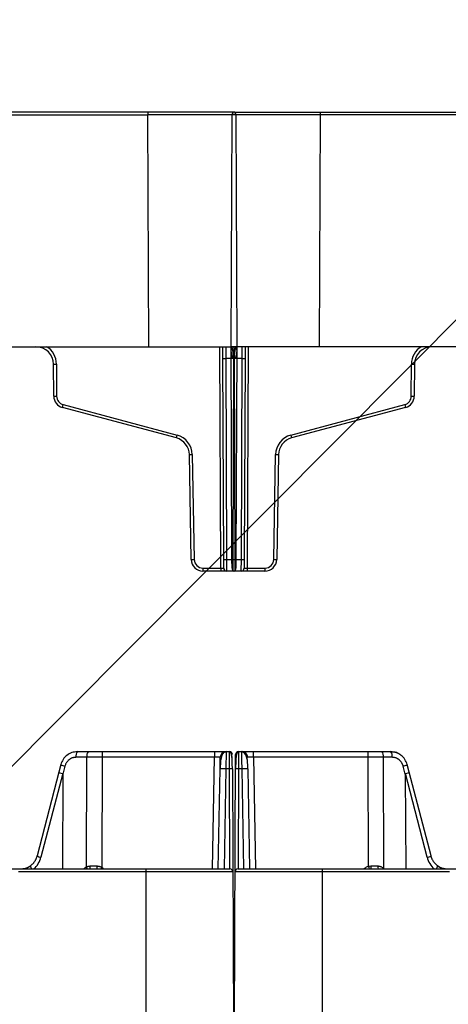
# Model space of a CAD drawing. Units: inches. Extents: x 7170 to 57908, y -7170 to 43748.
# Drawn here: x 19011 to 19155, y 794 to 1124 of the extents above; entities that cross this region are included whole.
import ezdxf
from ezdxf import colors
from ezdxf.entities.mleader import LeaderData, LeaderLine
from ezdxf.math import Vec2, Vec3

# ---------------------------------------------------------------- set-up
doc = ezdxf.new("R2010")
doc.units = ezdxf.units.IN
doc.header["$LTSCALE"] = 0.25
doc.header["$MEASUREMENT"] = 0
doc.layers.add('300', color=7, linetype='Continuous')
doc.layers.add('Text', color=7, linetype='Continuous')
doc.layers.add('Dims', color=7, linetype='Continuous', lineweight=30)
doc.styles.add('Annotative', font='arial.ttf', dxfattribs={"height": 0.09375})
doc.styles.get("Standard").update_dxf_attribs({"font": 'arial.ttf'})
doc.dimstyles.new('FABS Annotative', dxfattribs={"dimscale": 128, "dimtxt": 0.09375, "dimasz": 0.09375, "dimexe": 0.09375, "dimexo": 0.09375, "dimgap": 0.09375, "dimtad": 0, "dimdec": 3, "dimzin": 3, "dimdsep": 46, "dimlunit": 5, "dimtxsty": 'Annotative', "dimcen": 0, "dimdle": 0.125, "dimclrd": 256, "dimclre": 256, "dimclrt": 256, "dimazin": 2, "dimtfac": 1, "dimtdec": 3, "dimtofl": 0, "dimtmove": 0, "dimatfit": 3, "dimfxl": 1, "dimfrac": 2, "dimtolj": 1, "dimtzin": 0, "dimlwd": -1, "dimlwe": -1, "dimarcsym": 2})

# ---------------------------------------------------------------- blocks, each defined once
blk = doc.blocks.new('*D197')
at = {"layer": 'Defpoints', "color": 0, "transparency": 16777216}
for p in [(7765.03, 6667.32), (56379.77, 6667.32), (56360.72, -7170.21)]:
    blk.add_point(p, dxfattribs=at)
at = {"layer": 'Dims', "transparency": 16777216}
for p, q in [((7766.53, 6667.32), (56381.27, 6667.32)), ((56379.77, 6665.82), (56379.77, -245.07)), ((56379.77, -7168.71), (56379.77, -257.81)), ((56362.22, -7170.21), (56381.27, -7170.21))]:
    blk.add_line(p, q, dxfattribs=at)
for points in [[(56379.52, 6665.82), (56380.02, 6665.82), (56379.77, 6667.32)], [(56379.52, -7168.71), (56380.02, -7168.71), (56379.77, -7170.21)]]:
    blk.add_solid(points, dxfattribs=at)
at = {"layer": 'Dims', "transparency": 16777216, "insert": (56379.77, -251.44), "char_height": 1.5, "attachment_point": 5, "rotation": 90, "style": 'Annotative'}
blk.add_mtext('\\A1;13837 1/2"', dxfattribs=at)

msp = doc.modelspace()

# ---------------------------------------------------------------- linework, layer by layer
at = {"layer": '300'}
for p, q in [((19082.777, 1093.4801), (17902.0824, 1093.4801)), ((17930.6319, 1092.5), (19054.2274, 1092.5)), ((19054.2274, 1093.4801), (19054.2274, 1092.5)), ((19054.5668, 1014.7219), (19054.2274, 1092.5)), ((19082.1285, 1014.7247), (19082.4679, 1092.5028)), ((19083.4524, 1093.4829), (21445.5204, 1093.4829)), ((19083.7615, 1092.5), (19084.1008, 1014.7219)), ((19112.002, 1092.5028), (19111.6626, 1014.7247)), ((19112.002, 1093.4829), (19112.002, 1092.5028)), ((21416.9708, 1092.5028), (19112.002, 1092.5028)), ((17900.7585, 1014.7219), (19084.1008, 1014.7219)), ((19078.6901, 940.3896), (19078.3658, 1014.7219)), ((19079.3674, 1010.8012), (19079.3503, 1014.7219)), ((19080.3305, 1014.7219), (19080.3518, 1010.8012)), ((21382.7868, 1014.7247), (19082.1285, 1014.7247)), ((19082.44, 943.3329), (19082.1285, 1014.7247)), ((19083.0992, 1014.7219), (19083.0992, 1010.8012)), ((19083.1301, 1010.804), (19083.1301, 1014.7247)), ((19084.1008, 1014.7219), (19083.7893, 943.3301)), ((19085.8775, 1010.804), (19085.8989, 1014.7247)), ((19086.8791, 1014.7247), (19086.862, 1010.804)), ((19087.8636, 1014.7247), (19087.5392, 940.3923)), ((19022.6434, 998.1096), (19022.5966, 1008.8408)), ((19023.5811, 1008.8408), (19023.6279, 998.1096)), ((19079.6618, 943.3301), (19079.3674, 1010.8012)), ((19083.0992, 1010.8012), (19080.3518, 1010.8012)), ((19080.3518, 1010.8012), (19080.6462, 943.3301)), ((19082.8048, 943.3301), (19083.0992, 1010.8012)), ((19085.8775, 1010.804), (19083.1301, 1010.804)), ((19083.1301, 1010.804), (19083.4245, 943.3329)), ((19085.5831, 943.3329), (19085.8775, 1010.804)), ((19086.862, 1010.804), (19086.5676, 943.3329)), ((19142.6014, 998.1124), (19142.6483, 1008.8436)), ((19143.6327, 1008.8436), (19143.5859, 998.1124)), ((19025.8169, 995.2697), (19064.0371, 985.0286)), ((19102.1923, 985.0314), (19140.4124, 995.2725)), ((19063.7823, 984.082), (19025.5621, 994.323)), ((19140.6672, 994.3258), (19102.4471, 984.0848)), ((19068.7739, 943.2786), (19068.1594, 978.4795)), ((19069.1438, 978.4924), (19069.7582, 943.2914)), ((19096.4712, 943.2942), (19097.0856, 978.4951)), ((19098.0699, 978.4823), (19097.4555, 943.2813)), ((19079.6746, 940.3896), (19079.6618, 943.3301)), ((19080.6462, 943.3301), (19082.8048, 943.3301)), ((19080.6462, 943.3301), (19080.6591, 939.4094)), ((19082.4529, 940.3923), (19082.44, 943.3329)), ((19082.792, 939.4094), (19082.8048, 943.3301)), ((19083.4245, 943.3329), (19085.5831, 943.3329)), ((19083.4245, 943.3329), (19083.4373, 939.4122)), ((19083.7893, 943.3301), (19083.7765, 940.3896)), ((19085.5703, 939.4122), (19085.5831, 943.3329)), ((19086.5676, 943.3329), (19086.5548, 940.3923)), ((19072.7112, 940.3896), (19078.6901, 940.3896)), ((19072.7112, 940.3896), (19072.7112, 939.4094)), ((19082.792, 939.4094), (19072.7112, 939.4094)), ((19078.6901, 940.3896), (19078.6901, 939.4094)), ((19093.5182, 939.4122), (19083.4373, 939.4122)), ((19087.5392, 940.3923), (19087.5392, 939.4122)), ((19087.5392, 940.3923), (19093.5182, 940.3923)), ((19093.5182, 940.3923), (19093.5182, 939.4122)), ((19033.7582, 876.8779), (19030.1092, 876.8779)), ((19030.6188, 878.8125), (19081.5795, 878.8125)), ((19033.6737, 840.0998), (19033.7582, 876.8779)), ((19038.8535, 876.8779), (19038.7687, 839.9505)), ((19038.8535, 878.8125), (19038.8535, 876.8779)), ((19076.5369, 876.8779), (19038.8535, 876.8779)), ((19075.8833, 839.4331), (19076.5369, 876.8779)), ((19076.5369, 878.8125), (19076.5369, 876.8779)), ((19078.4381, 873.0086), (19078.5056, 876.8779)), ((19080.4743, 878.8125), (19080.4716, 878.6351)), ((19083.1138, 751.8226), (19083.6637, 877.8361)), ((19084.6481, 878.8162), (19084.6455, 878.5959)), ((19084.6481, 878.8162), (19135.6522, 878.8162)), ((19089.6907, 876.8816), (19089.6907, 878.8162)), ((19128.1175, 876.8816), (19089.6907, 876.8816)), ((19089.6907, 876.8816), (19090.3443, 839.437)), ((19128.1175, 876.8816), (19128.1175, 878.8162)), ((19128.2016, 840.2871), (19128.1175, 876.8816)), ((19133.2128, 876.8816), (19133.2985, 839.5837)), ((19136.1617, 876.8816), (19133.2128, 876.8816)), ((19025.0274, 874.4262), (19024.3546, 871.8712)), ((19026.4219, 873.9591), (19025.7025, 871.2272)), ((19077.852, 839.4331), (19078.4381, 873.0086)), ((19080.4067, 873.0086), (19079.8207, 839.4331)), ((19081.6006, 873.0086), (19080.4067, 873.0086)), ((19081.7471, 839.4331), (19081.6006, 873.0086)), ((19082.5851, 872.9958), (19083.1138, 751.8183)), ((19084.627, 873.0125), (19084.4805, 839.437)), ((19085.8209, 873.0125), (19084.627, 873.0125)), ((19086.407, 839.437), (19085.8209, 873.0125)), ((19087.7896, 873.0125), (19088.3756, 839.437)), ((19140.5684, 871.231), (19139.849, 873.9629)), ((19141.9164, 871.875), (19141.2436, 874.43)), ((19024.3546, 871.8712), (19017.0567, 843.7969)), ((19025.6607, 871.4192), (19018.3605, 843.3359)), ((19025.7025, 871.2272), (19025.5458, 839.4331)), ((19140.5684, 871.231), (19140.7252, 839.437)), ((19147.9104, 843.3399), (19140.6103, 871.423)), ((19149.2142, 843.8009), (19141.9164, 871.875)), ((18886.5184, 839.4331), (19081.7513, 839.4331)), ((19082.7358, 838.4529), (19010.8515, 838.4529)), ((19053.5836, 839.4331), (19053.5836, 750.8295)), ((19155.3759, 838.4569), (19083.4918, 838.4569)), ((19084.4763, 839.437), (19279.7084, 839.437)), ((19112.6439, 839.437), (19112.6439, 750.8338))]:
    msp.add_line(p, q, dxfattribs=at)
at = {"layer": '300', "flags": 128}
msp.add_lwpolyline([(19133.1725, 839.437), (19133.1918, 839.4604), (19133.2985, 839.5837)], dxfattribs=at)
at = {"layer": '300'}
for centre, radius, start, end in [((19083.4524, 1092.4985), 0.9845, 90, 179.75), ((19082.777, 1092.4957), 0.9845, 0.25, 90), ((19016.6898, 1008.8151), 5.9069, 0.25, 90), ((19016.6898, 1008.8108), 6.8913, 0.25, 59.066688), ((19149.5395, 1008.8135), 6.8913, 120.933312, 179.75), ((19149.5395, 1008.8178), 5.9069, 90, 179.75), ((19023.0889, 1065.2481), 56.4095, 269.500025, 270.499975), ((19079.8596, 1067.2085), 56.4095, 269.500025, 270.499975), ((19086.3698, 1067.2113), 56.4095, 269.500025, 270.499975), ((19143.1405, 1065.2509), 56.4095, 269.500025, 270.499975), ((19023.1357, 1054.5169), 56.4095, 269.500025, 270.499975), ((19026.5813, 998.1268), 3.9379, 180.25, 255), ((19026.5813, 998.1225), 2.9534, 180.25, 255), ((18816.4332, 1051.1209), 216.7047, 344.805424, 345.064619), ((19139.648, 998.1253), 2.9534, 285, 359.75), ((19349.7962, 1051.1237), 216.7047, 194.935381, 195.194576), ((19139.648, 998.1296), 3.9379, 285, 359.75), ((19143.0937, 1054.5197), 56.4095, 269.500025, 270.499975), ((18854.6533, 1040.8798), 216.7047, 344.805424, 345.064619), ((19062.2535, 978.3721), 6.8913, 1, 75), ((19103.9759, 978.3749), 6.8913, 105, 179), ((19311.576, 1040.8826), 216.7047, 194.935381, 195.194576), ((19062.2535, 978.3764), 5.9069, 1, 75), ((19103.9759, 978.3792), 5.9069, 105, 179), ((19067.9132, 1034.8921), 56.4132, 270.250108, 271.249935), ((19098.3162, 1034.8949), 56.4132, 268.750065, 269.749892), ((19068.5276, 999.6912), 56.4132, 270.250108, 271.249935), ((19072.7112, 943.3473), 3.9379, 181, 270), ((19072.7112, 943.343), 2.9534, 181, 270), ((19080.154, 999.7374), 56.4095, 269.500025, 270.499975), ((19082.9323, 999.7402), 56.4095, 269.500025, 270.499975), ((19083.2971, 999.7374), 56.4095, 269.500025, 270.499975), ((19086.0754, 999.7402), 56.4095, 269.500025, 270.499975), ((19093.5182, 943.3458), 2.9534, 270, 359), ((19093.5182, 943.3501), 3.9379, 270, 359), ((19097.7017, 999.694), 56.4132, 268.750065, 269.749892), ((19080.6591, 940.3938), 0.9845, 180.25, 270), ((19083.4373, 940.3966), 0.9845, 180.25, 270), ((19082.792, 940.3938), 0.9845, 270, 359.75), ((19085.5703, 940.3966), 0.9845, 270, 359.75), ((19032.3517, 877.3216), 2.286, 139.29528, 191.194202), ((19036.0007, 877.3216), 2.286, 139.29528, 191.194202), ((19080.4743, 876.8435), 1.969, 90, 179), ((19081.5795, 877.828), 0.9845, 0.25, 90), ((19084.6481, 877.8318), 0.9845, 90, 179.75), ((19085.7534, 876.8473), 1.969, 1, 90), ((19130.9703, 877.3254), 2.286, 348.805798, 40.70472), ((19133.9192, 877.3254), 2.286, 348.805798, 40.70472), ((19028.052, 881.1418), 7.3653, 245.753889, 257.213415), ((19079.4224, 844.7982), 28.2276, 88.001617, 91.998383), ((19081.9082, 858.8959), 14.1161, 87.251574, 91.248597), ((19084.3194, 858.8997), 14.1161, 88.751403, 92.748426), ((19086.8052, 844.8021), 28.2275, 88.001617, 91.998383), ((19138.889, 879.1448), 5.27, 280.495668, 296.537028), ((19019.5124, 848.6677), 5.4548, 243.244503, 257.809025), ((19147.2843, 847.1846), 3.8954, 279.249086, 299.697386), ((19034.972, 837.4469), 2.9535, 116.076801, 137.740918), ((19031.4515, 839.0084), 2.4758, 9.876321, 26.154619), ((19033.5385, 840.1711), 1.3907, 327.948545, 9.484407), ((19034.0516, 840.1627), 3.2336, 346.959326, 4.212579), ((18968.4508, 883.9293), 82.9382, 327.554386, 327.976984), ((19037.2019, 837.4469), 2.9535, 42.259082, 57.960639), ((19129.0256, 837.4509), 2.9534, 106.200396, 137.740918), ((19224.8256, 868.2386), 100.5857, 196.134182, 196.638875), ((19135.0431, 840.1656), 6.0614, 177.743877, 186.903821), ((19132.973, 840.1718), 1.6369, 171.836878, 206.669407), ((19081.7513, 838.4486), 0.9845, 0.25, 90), ((19084.4763, 838.4526), 0.9845, 90, 179.75)]:
    msp.add_arc(centre, radius, start, end, dxfattribs=at)
for centre, major_axis, ratio, start_param, end_param in [((19054.2269, 1092.4957), (29.5346, 0.0043), 0.00014544, 0, 1.5707779), ((19112.0025, 1092.4985), (29.5346, -0.0043), 0.00014544, 1.57081475, 3.14159204), ((19083.1302, 1010.7868), (0.9846, -0.0172), 0.01744477, 1.57119607, 1.77609888), ((19083.0992, 1010.784), (0.9846, 0.0172), 0.01744477, 1.36549377, 1.57039658), ((19078.6901, 940.3938), (0.9845, -0.0043), 0.00436294, 4.71244609, 6.28322338), ((19087.5393, 940.3966), (0.9845, 0.0043), 0.00436294, 3.14155458, 4.71233187), ((19026.2594, 871.3728), (1.9049, -0.4984), 0.05680711, 3.14150258, 4.40754039), ((18986.6007, 720.7719), (39.0596, 150.6475), 0.01206787, 6.23571408, 6.28294287), ((19179.6701, 720.7763), (-39.0594, 150.6468), 0.01206787, 0.00024243, 0.04747123), ((19140.0115, 871.3766), (1.9048, 0.4984), 0.05680711, 5.01723757, 6.28327538), ((19011.1178, 845.3744), (0.3889, 7.8671), 0.95304693, 3.90478345, 4.49766744), ((19155.1531, 845.3783), (-0.3889, 7.8671), 0.95304693, 1.78551787, 2.37840185), ((19016.0573, 838.9329), (-1.1741, 1.581), 0.21996608, 6.12821933, 7.37451907), ((19038.7705, 840.4176), (19.6897, 0.0023), 0.00087261, 4.51505251, 4.63643801), ((19128.2005, 840.4215), (19.6897, -0.0023), 0.00087261, 4.75231155, 4.87317303), ((19150.2136, 838.9369), (1.1741, 1.581), 0.21996608, 5.19185155, 6.43815129)]:
    msp.add_ellipse(centre, major_axis=major_axis, ratio=ratio, start_param=start_param, end_param=end_param, dxfattribs=at)
for points, knots in [([(19082.9298, 1010.8071), (19082.9293, 1011.27), (19082.9117, 1011.7687), (19082.833, 1012.7334), (19082.7718, 1013.1964), (19082.6155, 1013.9606), (19082.521, 1014.2591), (19082.3243, 1014.6406), (19082.2227, 1014.7247), (19082.1285, 1014.7247)], [0, 0, 0, 0, 0.25, 0.25, 0.5, 0.5, 0.75, 0.75, 1, 1, 1, 1]), ([(19083.2996, 1010.8043), (19083.3001, 1011.3181), (19083.3214, 1011.8311), (19083.4021, 1012.779), (19083.4616, 1013.2133), (19083.6098, 1013.9381), (19083.6985, 1014.2281), (19083.8918, 1014.6201), (19083.9963, 1014.7219), (19084.1008, 1014.7219)], [0, 0, 0, 0, 0.25, 0.25, 0.5, 0.5, 0.75, 0.75, 1, 1, 1, 1]), ([(19084.0599, 1013.5523), (19084.0729, 1013.7469), (19084.0827, 1013.9417), (19084.0962, 1014.3316), (19084.1, 1014.5241), (19084.1008, 1014.7219)], [0, 0, 0, 0, 0.5, 0.5, 1, 1, 1, 1]), ([(19082.9298, 1010.8071), (19082.9143, 1010.8087), (19082.8817, 1010.8122), (19082.8349, 1010.8354), (19082.7886, 1010.8709), (19082.7297, 1010.9342), (19082.6623, 1011.0362), (19082.5965, 1011.1723), (19082.5373, 1011.3242), (19082.4722, 1011.5244), (19082.3594, 1011.9634), (19082.2724, 1012.4946), (19082.2046, 1013.089), (19082.1817, 1013.3923), (19082.1695, 1013.5551)], [0, 0, 0, 0, 0.015743119, 0.032998313, 0.052698106, 0.075476741, 0.121360915, 0.177494694, 0.229768868, 0.28774808, 0.392180888, 0.691046159, 0.834159164, 1, 1, 1, 1]), ([(19084.0599, 1013.5523), (19084.0476, 1013.3895), (19084.0248, 1013.0862), (19083.957, 1012.4919), (19083.87, 1011.9606), (19083.7571, 1011.5216), (19083.692, 1011.3214), (19083.6329, 1011.1695), (19083.567, 1011.0336), (19083.496, 1010.9256), (19083.428, 1010.8557), (19083.3655, 1010.8136), (19083.3205, 1010.8073), (19083.2996, 1010.8043)], [0, 0, 0, 0, 0.16584976, 0.30898662, 0.6078836, 0.71232749, 0.77028006, 0.82259256, 0.87870326, 0.92462125, 0.95426043, 0.97876944, 1, 1, 1, 1]), ([(19030.5266, 878.78), (19029.8995, 878.7127), (19028.6566, 878.5794), (19027.0153, 877.609), (19025.6905, 876.2226), (19025.2501, 875.0242), (19025.0284, 874.421)], [0, 0, 0, 0, 0.25282089, 0.50111033, 0.74885375, 1, 1, 1, 1]), ([(19030.1092, 876.8779), (19030.0259, 876.8763), (19029.8599, 876.8731), (19029.6121, 876.847), (19029.3668, 876.8054), (19029.1241, 876.7466), (19028.7662, 876.6343), (19028.3059, 876.4291), (19027.7802, 876.078), (19027.3147, 875.6445), (19026.9678, 875.1935), (19026.7192, 874.7621), (19026.5436, 874.3708), (19026.4626, 874.0967), (19026.4219, 873.9591)], [0, 0, 0, 0, 0.05020624, 0.10010569, 0.14991387, 0.19984746, 0.25012152, 0.37496256, 0.50001711, 0.62486372, 0.74992436, 0.83340253, 0.91642632, 1, 1, 1, 1]), ([(19038.8535, 876.8779), (19038.6388, 876.8779), (19038.2093, 876.878), (19037.5657, 876.8781), (19036.9235, 876.8781), (19036.2834, 876.8782), (19035.6461, 876.8781), (19035.0122, 876.8781), (19034.3821, 876.878), (19033.9662, 876.8779), (19033.7582, 876.8779)], [0, 0, 0, 0, 0.12500012, 0.25000013, 0.37500008, 0.5, 0.62499992, 0.74999987, 0.87499988, 1, 1, 1, 1]), ([(19078.5056, 876.8779), (19078.5038, 876.8789), (19078.5002, 876.8811), (19078.4707, 876.8837), (19078.4241, 876.8859), (19078.3588, 876.8876), (19078.2761, 876.889), (19078.1767, 876.8899), (19078.0614, 876.8905), (19077.9315, 876.8907), (19077.7881, 876.8905), (19077.6327, 876.8899), (19077.4667, 876.889), (19077.2917, 876.8876), (19077.1095, 876.8859), (19076.9217, 876.8837), (19076.7303, 876.8811), (19076.6014, 876.8789), (19076.5369, 876.8779)], [0, 0, 0, 0, 0.06252083, 0.12503332, 0.18753868, 0.25003809, 0.31253273, 0.37502381, 0.4375125, 0.5, 0.5624875, 0.62497619, 0.68746727, 0.74996191, 0.81246132, 0.87496668, 0.93747917, 1, 1, 1, 1]), ([(19080.4729, 878.6985), (19080.3998, 878.6949), (19080.2478, 878.6875), (19079.9393, 878.6038), (19079.5842, 878.393), (19079.2497, 877.997), (19078.8638, 877.1722), (19078.662, 875.957), (19078.5321, 874.3908), (19078.4916, 873.4863), (19078.4705, 873.0143)], [0, 0, 0, 0, 0.02917861, 0.06060892, 0.13553079, 0.23129373, 0.34844878, 0.63989201, 0.81209674, 1, 1, 1, 1]), ([(19080.4716, 878.6351), (19080.4712, 878.6077), (19080.4694, 878.4952), (19080.46, 877.7601), (19080.4479, 876.7063), (19080.4362, 875.6481), (19080.4225, 874.395), (19080.4121, 873.4792), (19080.4067, 873.0086)], [0, 0, 0, 0, 0.08562376, 0.3518485, 0.49970665, 0.65702224, 0.82378894, 1, 1, 1, 1]), ([(19081.6006, 873.0086), (19081.5988, 873.7732), (19081.5971, 874.5347), (19081.5936, 875.9398), (19081.5918, 876.5827), (19081.5883, 877.6546), (19081.5865, 878.0831), (19081.583, 878.6622), (19081.5813, 878.8125), (19081.5795, 878.8125)], [0, 0, 0, 0, 0.25, 0.25, 0.5, 0.5, 0.75, 0.75, 1, 1, 1, 1]), ([(19082.5692, 872.9988), (19082.564, 873.7632), (19082.5542, 875.1939), (19082.4808, 876.9378), (19082.2481, 877.9839), (19081.903, 878.5212), (19081.6836, 878.6416), (19081.5799, 878.6985)], [0, 0, 0, 0, 0.30572074, 0.57215881, 0.80428925, 0.90749561, 1, 1, 1, 1]), ([(19082.5692, 872.9988), (19082.564, 873.7833), (19082.554, 875.2921), (19082.489, 877.1376), (19082.3053, 878.1803), (19082.032, 878.6791), (19081.8486, 878.7576), (19081.759, 878.796)], [0, 0, 0, 0, 0.27803091, 0.53472702, 0.77525363, 0.89015317, 1, 1, 1, 1]), ([(19084.6477, 878.7023), (19084.6293, 878.7017), (19084.5909, 878.7004), (19084.5116, 878.6861), (19084.3574, 878.628), (19084.0729, 878.3588), (19083.8528, 877.6151), (19083.7399, 876.2649), (19083.6837, 874.5861), (19083.6672, 873.5512), (19083.6584, 873.0026)], [0, 0, 0, 0, 0.0072709, 0.01511967, 0.03410264, 0.09074613, 0.28810729, 0.59303881, 0.78426874, 1, 1, 1, 1]), ([(19084.6455, 878.5959), (19084.6446, 878.5431), (19084.642, 878.3845), (19084.6376, 877.2012), (19084.6323, 875.3082), (19084.6288, 873.7777), (19084.627, 873.0125)], [0, 0, 0, 0, 0.14264412, 0.42842941, 0.71421471, 1, 1, 1, 1]), ([(19085.8209, 873.0125), (19085.8196, 873.1223), (19085.8171, 873.3407), (19085.8134, 873.6649), (19085.8098, 873.9829), (19085.8064, 874.2938), (19085.803, 874.5969), (19085.7997, 874.8915), (19085.7966, 875.177), (19085.7936, 875.4528), (19085.7906, 875.7184), (19085.7878, 875.9735), (19085.7851, 876.2177), (19085.7825, 876.4508), (19085.78, 876.6725), (19085.7777, 876.8826), (19085.7754, 877.0812), (19085.7733, 877.2681), (19085.7712, 877.4433), (19085.7693, 877.6069), (19085.7675, 877.759), (19085.7658, 877.8997), (19085.7642, 878.0291), (19085.7627, 878.1476), (19085.7613, 878.2552), (19085.76, 878.3523), (19085.7589, 878.4391), (19085.7578, 878.516), (19085.7569, 878.5833), (19085.7561, 878.6412), (19085.7553, 878.6902), (19085.7547, 878.7307), (19085.7542, 878.7629), (19085.7538, 878.7873), (19085.7536, 878.8041), (19085.7534, 878.8144), (19085.7534, 878.8156), (19085.7534, 878.8162)], [0, 0, 0, 0, 0.03593368, 0.07143431, 0.10650188, 0.14113639, 0.17533783, 0.2091062, 0.24244151, 0.27534375, 0.30781292, 0.33984901, 0.37145202, 0.40262196, 0.43335882, 0.4636626, 0.49353329, 0.52297091, 0.55197544, 0.58054689, 0.60868525, 0.63639053, 0.66366273, 0.69050184, 0.71690786, 0.7428808, 0.76842066, 0.79352744, 0.81820113, 0.84244174, 0.86624928, 0.88962374, 0.91256513, 0.93507345, 0.95714869, 0.97879088, 1, 1, 1, 1]), ([(19087.7571, 873.0181), (19087.7421, 873.6684), (19087.7131, 874.925), (19087.5349, 876.6443), (19087.0429, 877.8466), (19086.3745, 878.5057), (19085.9584, 878.6377), (19085.7547, 878.7023)], [0, 0, 0, 0, 0.26637281, 0.51475253, 0.76036314, 0.88272321, 1, 1, 1, 1]), ([(19087.7571, 873.0181), (19087.7419, 873.6842), (19087.712, 874.998), (19087.5575, 876.7729), (19087.1735, 877.9543), (19086.639, 878.6006), (19086.2855, 878.7228), (19086.1089, 878.7839)], [0, 0, 0, 0, 0.24998597, 0.49302188, 0.74260379, 0.87148624, 1, 1, 1, 1]), ([(19089.6907, 876.8816), (19089.6262, 876.8827), (19089.4974, 876.8849), (19089.3059, 876.8875), (19089.1181, 876.8897), (19088.9359, 876.8914), (19088.7609, 876.8928), (19088.5949, 876.8937), (19088.4395, 876.8943), (19088.2961, 876.8945), (19088.1662, 876.8943), (19088.0509, 876.8937), (19087.9515, 876.8928), (19087.8688, 876.8914), (19087.8036, 876.8897), (19087.7569, 876.8875), (19087.7275, 876.8849), (19087.7238, 876.8827), (19087.722, 876.8816)], [0, 0, 0, 0, 0.062520827, 0.125033325, 0.187538682, 0.250038088, 0.312532732, 0.375023806, 0.437512498, 0.5, 0.562487502, 0.624976194, 0.687467268, 0.749961912, 0.812461318, 0.874966675, 0.937479173, 1, 1, 1, 1]), ([(19133.2128, 876.8816), (19133.0048, 876.8817), (19132.5889, 876.8818), (19131.9588, 876.8819), (19131.3249, 876.8819), (19130.6876, 876.882), (19130.0475, 876.8819), (19129.4053, 876.8819), (19128.7617, 876.8818), (19128.3322, 876.8817), (19128.1175, 876.8816)], [0, 0, 0, 0, 0.12500012, 0.25000013, 0.37500008, 0.5, 0.62499992, 0.74999987, 0.87499988, 1, 1, 1, 1]), ([(19135.6522, 878.8162), (19136.2659, 878.7449), (19137.4934, 878.6023), (19138.7161, 878.0567), (19139.1472, 877.579), (19139.1548, 877.5707)], [0, 0, 0, 0, 0.49560017, 0.99120034, 1, 1, 1, 1]), ([(19141.2426, 874.4248), (19141.0209, 875.028), (19140.5805, 876.2264), (19139.2557, 877.6128), (19137.6144, 878.5832), (19136.3714, 878.7165), (19135.7444, 878.7838)], [0, 0, 0, 0, 0.25114625, 0.49888967, 0.74717911, 1, 1, 1, 1]), ([(19139.849, 873.9629), (19139.8256, 874.0458), (19139.7789, 874.2111), (19139.6894, 874.452), (19139.5861, 874.6863), (19139.4675, 874.9135), (19139.2687, 875.2418), (19138.9565, 875.6481), (19138.4913, 876.0814), (19137.9654, 876.4327), (19137.4542, 876.6608), (19136.9873, 876.7958), (19136.5769, 876.8684), (19136.3004, 876.8772), (19136.1617, 876.8816)], [0, 0, 0, 0, 0.05021323, 0.10011928, 0.14993355, 0.19987266, 0.2501516, 0.37500133, 0.50005886, 0.6249025, 0.74995445, 0.83342415, 0.91643778, 1, 1, 1, 1]), ([(19014.9509, 840.5348), (19015.0399, 840.604), (19015.2175, 840.7419), (19015.4681, 840.9687), (19015.7054, 841.2081), (19015.9279, 841.4606), (19016.1351, 841.7247), (19016.3266, 841.9994), (19016.502, 842.2837), (19016.6609, 842.5764), (19016.8032, 842.8765), (19016.9283, 843.1828), (19017.0375, 843.4941), (19017.0961, 843.7057), (19017.1253, 843.8112)], [0, 0, 0, 0, 0.0857511, 0.17105881, 0.25592425, 0.34034852, 0.42433275, 0.50787809, 0.59098571, 0.67365678, 0.75589251, 0.83769413, 0.91906287, 1, 1, 1, 1]), ([(19149.1456, 843.8151), (19149.1748, 843.7096), (19149.2334, 843.498), (19149.3426, 843.1868), (19149.4677, 842.8804), (19149.61, 842.5804), (19149.7689, 842.2876), (19149.9443, 842.0034), (19150.1358, 841.7286), (19150.3431, 841.4645), (19150.5655, 841.2121), (19150.8028, 840.9727), (19151.0534, 840.7459), (19151.231, 840.6079), (19151.32, 840.5387)], [0, 0, 0, 0, 0.08093713, 0.16230587, 0.24410749, 0.32634322, 0.40901429, 0.49212191, 0.57566725, 0.65965148, 0.74407575, 0.82894119, 0.9142489, 1, 1, 1, 1]), ([(19011.626, 839.4331), (19011.7301, 839.4348), (19011.9389, 839.4382), (19012.2522, 839.4659), (19012.5657, 839.5105), (19012.8783, 839.5738), (19013.1891, 839.6554), (19013.4968, 839.7556), (19013.8006, 839.8744), (19014.0993, 840.0115), (19014.3915, 840.1673), (19014.6772, 840.3402), (19014.8595, 840.4698), (19014.9509, 840.5348)], [0, 0, 0, 0, 0.08814751, 0.17684692, 0.26609837, 0.35590201, 0.44625797, 0.53716638, 0.62862739, 0.72064113, 0.81320773, 0.90632731, 1, 1, 1, 1]), ([(19014.8639, 840.398), (19014.3372, 840.0589), (19013.5492, 839.5516), (19012.6396, 839.4626), (19012.338, 839.4331)], [0, 0, 0, 0, 0.668484339, 1, 1, 1, 1]), ([(19033.6737, 840.0998), (19033.7381, 840.131), (19033.8664, 840.1934), (19034.0675, 840.2674), (19034.3078, 840.3358), (19034.589, 840.3891), (19034.8035, 840.3966), (19034.9102, 840.4003)], [0, 0, 0, 0, 0.16739715, 0.33397291, 0.5007005, 0.75172557, 1, 1, 1, 1]), ([(19037.2765, 840.4003), (19037.3423, 840.3989), (19037.4737, 840.3961), (19037.6698, 840.3735), (19037.8644, 840.3375), (19038.119, 840.2698), (19038.4295, 840.1542), (19038.6555, 840.0185), (19038.7687, 839.9505)], [0, 0, 0, 0, 0.1251434, 0.249845368, 0.37478455, 0.500635752, 0.750024422, 1, 1, 1, 1]), ([(19131.3527, 840.4042), (19131.4252, 840.4025), (19131.5698, 840.3992), (19131.7848, 840.3722), (19131.9968, 840.3289), (19132.2058, 840.2679), (19132.4543, 840.1734), (19132.7339, 840.0322), (19133.0343, 839.8311), (19133.2101, 839.6665), (19133.2985, 839.5837)], [0, 0, 0, 0, 0.10004869, 0.19951796, 0.29904077, 0.39924905, 0.50076196, 0.66727121, 0.83279109, 1, 1, 1, 1]), ([(19151.32, 840.5387), (19151.4114, 840.4737), (19151.5937, 840.3441), (19151.8794, 840.1713), (19152.1716, 840.0155), (19152.4703, 839.8783), (19152.774, 839.7596), (19153.0818, 839.6594), (19153.3926, 839.5777), (19153.7052, 839.5145), (19154.0187, 839.4699), (19154.332, 839.4422), (19154.5408, 839.4387), (19154.6449, 839.437)], [0, 0, 0, 0, 0.09367269, 0.18679227, 0.27935887, 0.37137261, 0.46283362, 0.55374203, 0.64409799, 0.73390163, 0.82315308, 0.91185249, 1, 1, 1, 1]), ([(19153.9328, 839.437), (19153.6313, 839.4665), (19152.7217, 839.5556), (19151.9337, 840.0628), (19151.407, 840.402)], [0, 0, 0, 0, 0.33151566, 1, 1, 1, 1])]:
    msp.add_open_spline(points, degree=3, knots=knots, dxfattribs=at)
for points in [[(19082.1285, 1014.7247), (19082.2445, 1014.3592), (19082.2587, 1013.9536), (19082.1695, 1013.5551)], [(19084.0599, 1013.5523), (19083.9707, 1013.9508), (19083.9849, 1014.3564), (19084.1008, 1014.7219)], [(19128.2016, 840.2871), (19128.4546, 840.3642), (19128.722, 840.4043), (19128.9863, 840.4043)]]:
    msp.add_open_spline(points, degree=3, dxfattribs=at)

# ---------------------------------------------------------------- dimensions: what is measured, and where the dimension line sits
at = {"layer": 'Dims'}
dim = msp.add_linear_dim(base=(56379.7686788258, 6667.3235812878), p1=(56360.7153253097, -7170.2129154399), p2=(7765.0251480094, 6667.3235812878), angle=90, dimstyle='FABS Annotative', override={"dimpost": '"'}, dxfattribs=at)
dim.commit()
dim.dimension.update_dxf_attribs({"geometry": '*D197', "text_midpoint": (56379.7686788258, -251.444667076)})

# ---------------------------------------------------------------- leaders
at = {"layer": 'Text'}
ml = msp.add_multileader_mtext('Standard', dxfattribs=at)
ml.set_content('\\A1;{\\fVerdana|b0|i0|c0|p34;300SD Side Panel (Part #138573) TYP. for all exterior sides}', color=256)
ml.set_leader_properties()
ml.build(insert=Vec2(0, 0))
ml.multileader.update_dxf_attribs({"text_right_attachment_type": 6, "dogleg_length": 0.0938, "arrow_head_size": 150})
ctx = ml.context
ctx.base_point, ctx.char_height, ctx.arrow_head_size, ctx.landing_gap_size, ctx.plane_origin = Vec3(22060.4888, 3651.9239), 108, 150, 0.1406, Vec3(24295.4107, 3936.5693)
ctx.right_attachment = 6
notes = []
notes.append((ctx, [(0, (1, 1, 0), (21770.4797, 3651.9239), (1, 0), 290.009, [(1, [(18644.3136, 507.432)], 0, [])])]))
ctx.mtext.insert, ctx.mtext.width, ctx.mtext.flow_direction = Vec3(22060.6294, 3707.0481), 2646.316301, 5
for ctx, leaders in notes:
    for number, flags, end, landing, length, lines in leaders:
        leader = LeaderData()
        leader.index, (leader.has_last_leader_line, leader.has_dogleg_vector, leader.attachment_direction) = number, flags
        leader.last_leader_point, leader.dogleg_vector, leader.dogleg_length = Vec3(end), Vec3(landing), length
        for number, points, colour, breaks in lines:
            line = LeaderLine()
            line.index, line.vertices, line.color, line.breaks = number, Vec3.list(points), colors.encode_raw_color(colour), breaks
            leader.lines.append(line)
        ctx.leaders.append(leader)

doc.saveas('drawing.dxf')
